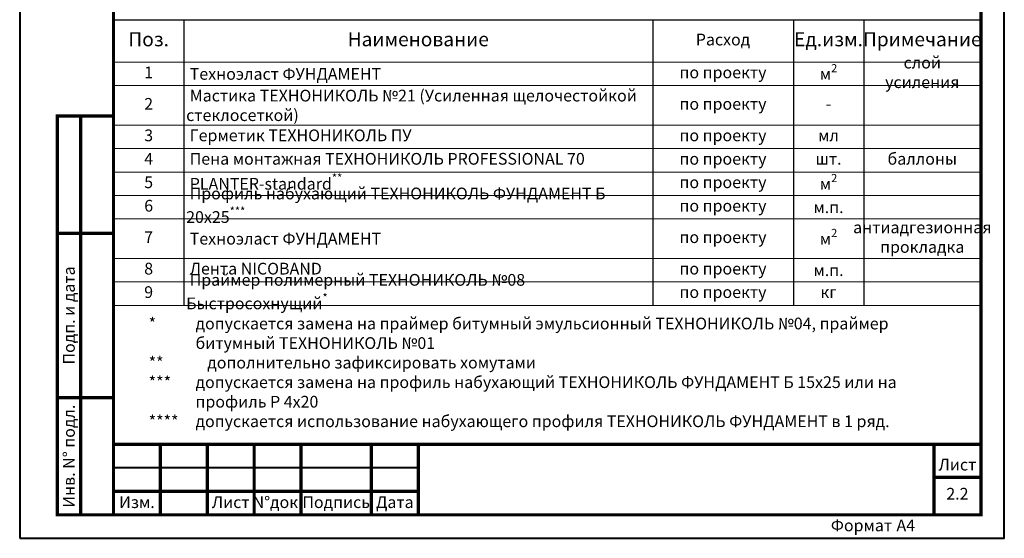
# Model space of a CAD drawing. Units: millimetres. Extents: x 24067 to 163555, y -31745 to 3415.
# Drawn here: x 31400 to 33500, y -9510 to -8405 of the extents above; entities that cross this region are included whole.
import ezdxf
from ezdxf.enums import TextEntityAlignment as Align

# ---------------------------------------------------------------- set-up
doc = ezdxf.new("R2010")
doc.units = ezdxf.units.MM
doc.layers.get('0').update_dxf_attribs({"lineweight": 30})
doc.layers.get('DEFPOINTS').update_dxf_attribs({"color": 251, "lineweight": 0})
doc.layers.add('TN-АННОТАЦИИ', color=7, linetype='Continuous', lineweight=20, true_color=0x000000)
doc.layers.add('TN-ТАБЛИЦЫ', color=7, linetype='Continuous', lineweight=40, true_color=0x000000)
doc.styles.get("Standard").update_dxf_attribs({"font": 'txt.shx'})
doc.styles.add('TN-Текст', font='isocpeur.ttf')
doc.styles.add('TN-Текст-Аннотативный', font='isocpeur.ttf')

# ---------------------------------------------------------------- blocks, each defined once
blk = doc.blocks.new('*U11')
blk.add_lwpolyline([(0, 0), (210, 0), (210, 297), (0, 297)], close=True)
at = {"const_width": 0.7}
for points in [[(20, 5), (205, 5), (205, 292), (20, 292)], [(8, 5), (20, 5), (20, 90), (8, 90)], [(20, 20), (20, 5), (205, 5), (205, 20)]]:
    blk.add_lwpolyline(points, close=True, dxfattribs=at)
for points in [[(13, 5), (13, 90)], [(20, 65), (8, 65)], [(20, 30), (8, 30)], [(30, 20), (30, 5)], [(40, 20), (40, 5)], [(50, 20), (50, 5)], [(60, 20), (60, 5)], [(75, 20), (75, 5)], [(85, 20), (85, 5)], [(195, 20), (195, 5)], [(195, 13), (205, 13)], [(85, 10), (20, 10)]]:
    blk.add_lwpolyline(points, dxfattribs=at)
blk.add_lwpolyline([(85, 15), (20, 15)])
at = {"color": 0, "style": 'TN-Текст'}
for s, p in [('Подп. и дата', (10.5, 47.5)), ('Инв. N%%D подл.', (10.5, 17.5))]:
    blk.add_text(s, height=2.5, rotation=90, dxfattribs=at).set_placement(p, align=Align.MIDDLE_CENTER)
for s, p in [('Лист', (200, 13.67)), ('Изм.', (25, 5.67)), ('Лист', (45, 5.67)), ('N%%Dдок.', (55, 5.67)), ('Подпись', (67.5, 5.67)), ('Дата', (80, 5.67))]:
    blk.add_text(s, height=2.5, dxfattribs=at).set_placement(p, align=Align.BOTTOM_CENTER)
blk.add_text('Формат', height=2.5, dxfattribs=at).set_placement((173, 1.5))
at = {"color": 0, "lineweight": 30, "flags": 104}
blk.add_attdef('ФОРМА6', text='', height=3.5, dxfattribs=at).set_placement((140, 12.5), align=Align.MIDDLE_CENTER)
at = {"color": 0, "style": 'TN-Текст', "flags": 8}
blk.add_attdef('ЛИСТ__', text='', height=2.5, dxfattribs=at).set_placement((200, 9.5), align=Align.MIDDLE_CENTER)
blk.add_attdef('ФОРМАТ', (187, 1.5), '', height=2.5, dxfattribs=at)
blk = doc.blocks.new('*T365')
at = {"layer": 'DEFPOINTS', "color": 8, "linetype": 'ByBlock', "lineweight": 0, "transparency": 16777216}
for p, q in [((0, 0), (1850, 0)), ((0, 0), (0, -90)), ((1850, 0), (1850, -90))]:
    blk.add_line(p, q, dxfattribs=at)
at = {"layer": 'TN-ТАБЛИЦЫ', "color": 0, "lineweight": 30, "transparency": 16777216}
for p, q in [((0, -90), (1850, -90)), ((0, -90), (0, -698.3)), ((150, -90), (150, -698.3)), ((1150, -90), (1150, -698.3)), ((1450, -90), (1450, -698.3)), ((1600, -90), (1600, -698.3)), ((1850, -90), (1850, -698.3))]:
    blk.add_line(p, q, dxfattribs=at)
at = {"layer": 'TN-ТАБЛИЦЫ', "color": 0, "linetype": 'ByBlock', "lineweight": 20, "transparency": 16777216}
for p, q in [((0, -180), (1850, -180)), ((0, -230), (1850, -230)), ((0, -314.2), (1850, -314.2)), ((0, -364.2), (1850, -364.2)), ((0, -414.2), (1850, -414.2)), ((0, -464.2), (1850, -464.2)), ((0, -514.2), (1850, -514.2)), ((0, -598.3), (1850, -598.3)), ((0, -648.3), (1850, -648.3)), ((0, -698.3), (1850, -698.3))]:
    blk.add_line(p, q, dxfattribs=at)
at = {"layer": 'TN-ТАБЛИЦЫ', "color": 7, "lineweight": 13, "transparency": 16777216, "style": 'TN-Текст'}
for s, insert, char_height, width, attachment_point in [('{\\fISOCPEUR|b1|i0|c204|p34; Спецификация на узел \\C1;У.2.2-2023.05}', (5, -45), 30, 1840, 4), ('Поз.', (75, -135), 30, 140, 5), ('Наименование', (650, -135), 30, 990, 5), ('Расход', (1300, -135), 25, 290, 5), ('Ед.изм.', (1525, -135), 30, 140, 5), ('Примечание', (1725, -135), 30, 240, 5), ('слой усиления', (1725, -205), 25, 240, 5), ('\\A1;м{\\H0.7x;\\S2^ ;}', (1525, -205), 25, 140, 5), ('1', (75, -205), 25, 140, 5), (' {\\A1;\\C256;Техноэласт ФУНДАМЕНТ}', (155, -205), 25, 990, 4), ('по проекту', (1300, -205), 25, 290, 5), (' {\\A1;\\C256;Мастика ТЕХНОНИКОЛЬ №21 (Усиленная щелочестойкой стеклосеткой) }', (155, -272.1), 25, 990, 4), ('2', (75, -272.1), 25, 140, 5), ('по проекту', (1300, -272.1), 25, 290, 5), ('-', (1525, -272.1), 25, 140, 5), ('3', (75, -339.2), 25, 140, 5), (' Герметик ТЕХНОНИКОЛЬ ПУ', (155, -339.2), 25, 990, 4), ('по проекту', (1300, -339.2), 25, 290, 5), ('мл', (1525, -339.2), 25, 140, 5), ('4', (75, -389.2), 25, 140, 5), (' Пена монтажная ТЕХНОНИКОЛЬ PROFESSIONAL 70', (155, -389.2), 25, 990, 4), ('баллоны', (1725, -389.2), 25, 240, 5), ('по проекту', (1300, -389.2), 25, 290, 5), ('шт.', (1525, -389.2), 25, 140, 5), ('\\A1; PLANTER-standard{\\H0.7x;\\S**^ ;}', (155, -439.2), 25, 990, 4), ('\\A1;м{\\H0.7x;\\S2^ ;}', (1525, -439.2), 25, 140, 5), ('5', (75, -439.2), 25, 140, 5), ('по проекту', (1300, -439.2), 25, 290, 5), ('\\A1; {\\C256;Профиль набухающий ТЕХНОНИКОЛЬ ФУНДАМЕНТ Б 20х25\\H0.7x;\\S***^ ;}', (155, -489.2), 25, 990, 4), ('6', (75, -489.2), 25, 140, 5), ('по проекту', (1300, -489.2), 25, 290, 5), ('\\A1;м.п.', (1525, -489.2), 25, 140, 5), ('7', (75, -556.2), 25, 140, 5), (' {\\A1;\\C256;Техноэласт ФУНДАМЕНТ}', (155, -556.2), 25, 990, 4), ('\\A1;м{\\H0.7x;\\S2^ ;}', (1525, -556.2), 25, 140, 5), ('антиадгезионная прокладка', (1725, -556.2), 25, 240, 5), ('по проекту', (1300, -556.2), 25, 290, 5), ('8', (75, -623.3), 25, 140, 5), (' Лента NICOBAND', (155, -623.3), 25, 990, 4), ('\\A1; Праймер полимерный ТЕХНОНИКОЛЬ №08 Быстросохнущий{\\H0.7x;\\S*^ ;}', (155, -673.3), 25, 990, 4), ('по проекту', (1300, -623.3), 25, 290, 5), ('\\A1;м.п.', (1525, -623.3), 25, 140, 5), ('9', (75, -673.3), 25, 140, 5), ('по проекту', (1300, -673.3), 25, 290, 5), ('кг', (1525, -673.3), 25, 140, 5)]:
    blk.add_mtext(s, dxfattribs=dict(at, insert=insert, char_height=char_height, width=width, attachment_point=attachment_point))

msp = doc.modelspace()

# ---------------------------------------------------------------- block references
msp.add_blockref('*T365', (31600.4, -8315.2))
at = {"layer": 'TN-ТАБЛИЦЫ', "color": 7}
ref = msp.add_blockref('*U11', (31400.4, -9510), dxfattribs=dict(at, xscale=10, yscale=10, zscale=10))
ref.add_attrib('ФОРМАТ', 'А4', (33270.4, -9495), dxfattribs={"layer": '0', "color": 0, "height": 25, "style": 'TN-Текст'})
ref.add_attrib('ЛИСТ__', '2.2', dxfattribs={"layer": '0', "color": 0, "height": 25, "style": 'TN-Текст'}).set_placement((33400.4, -9415), align=Align.MIDDLE_CENTER)

# ---------------------------------------------------------------- texts
at = {"layer": 'TN-АННОТАЦИИ', "color": 0, "insert": (31600.4, -9039.7), "char_height": 25, "attachment_point": 1, "style": 'TN-Текст-Аннотативный'}
msp.add_mtext_dynamic_manual_height_columns('\\A1;\\pxi-4,l7,t7;*^Iдопускается замена на праймер битумный эмульсионный ТЕХНОНИКОЛЬ №04, праймер битумный ТЕХНОНИКОЛЬ №01\\P\\pt4;**^Iдополнительно зафиксировать хомутами\\P\\pt3,7;***^Iдопускается замена на {\\C256;профиль набухающий ТЕХНОНИКОЛЬ ФУНДАМЕНТ Б 15х2\\A0;\\C7;5 или на профиль Р 4х20\\P\\pt7;****^Iдопускается использование набухающего профиля \\A1;\\C256;ТЕХНОНИКОЛЬ ФУНДАМЕНТ в 1 ряд.}', width=1785.856, gutter_width=20358.2, heights=[298.6], dxfattribs=at)

doc.saveas('drawing.dxf')
